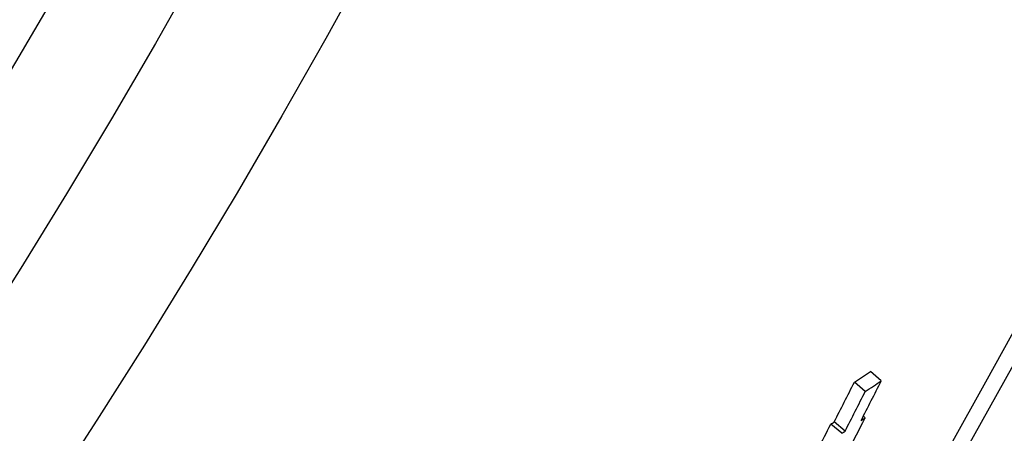
# Model space of a CAD drawing. Units: millimetres. Extents: x 10567 to 23631, y -2181 to 10286.
# Drawn here: x 13527 to 13598, y 1161 to 1190 of the extents above; entities that cross this region are included whole.
import ezdxf

# ---------------------------------------------------------------- set-up
doc = ezdxf.new("R2010")
doc.units = ezdxf.units.MM

msp = doc.modelspace()

# ---------------------------------------------------------------- linework, layer by layer
for p, q in [((13588.963, 1164.366), (13588.175, 1165.028)), ((13587.81, 1163.603), (13587.022, 1164.265)), ((13586.356, 1160.735), (13585.568, 1161.395)), ((13587.81, 1161.703), (13587.672, 1161.818)), ((13586.112, 1160.578), (13585.325, 1161.239))]:
    msp.add_line(p, q)
for radius in [660.5, 654.967, 627.484, 621.437, 595, 595, 586.537, 531.822, 521.325, 513.294, 510.829, 508.837]:
    msp.add_circle((13084.412, 1448.171), radius)
msp.add_arc((13084.412, 1448.171), 585.5, 288.403274, 353.487691)
for centre, major_axis, ratio, start_param, end_param in [((13086.361, 1609.225), (515.135, -432.249), 0.304347, 6.190012, 6.196515), ((13066.244, 1439.933), (452.396, -379.605), 0.952561, 0.215775, 0.221479), ((13066.975, 1440.781), (453.483, -380.518), 0.952561, 0.215624, 0.221314), ((13086.361, 1609.231), (515.923, -432.911), 0.304347, 6.190136, 6.19663), ((13066.237, 1439.931), (453.169, -380.254), 0.952561, 0.21541, 0.221104), ((13084.295, 1606.946), (515.794, -432.803), 0.304347, 6.188495, 6.189849), ((13067.145, 1441.019), (453.584, -380.603), 0.952561, 0.210085, 0.215682), ((13084.4, 1606.857), (516.474, -433.374), 0.304347, 6.19646, 6.198177), ((13066.066, 1439.769), (452.349, -379.565), 0.952561, 0.212151, 0.215731), ((13084.295, 1606.95), (516.582, -433.464), 0.304347, 6.188622, 6.189974)]:
    msp.add_ellipse(centre, major_axis=major_axis, ratio=ratio, start_param=start_param, end_param=end_param)

doc.saveas('drawing.dxf')
